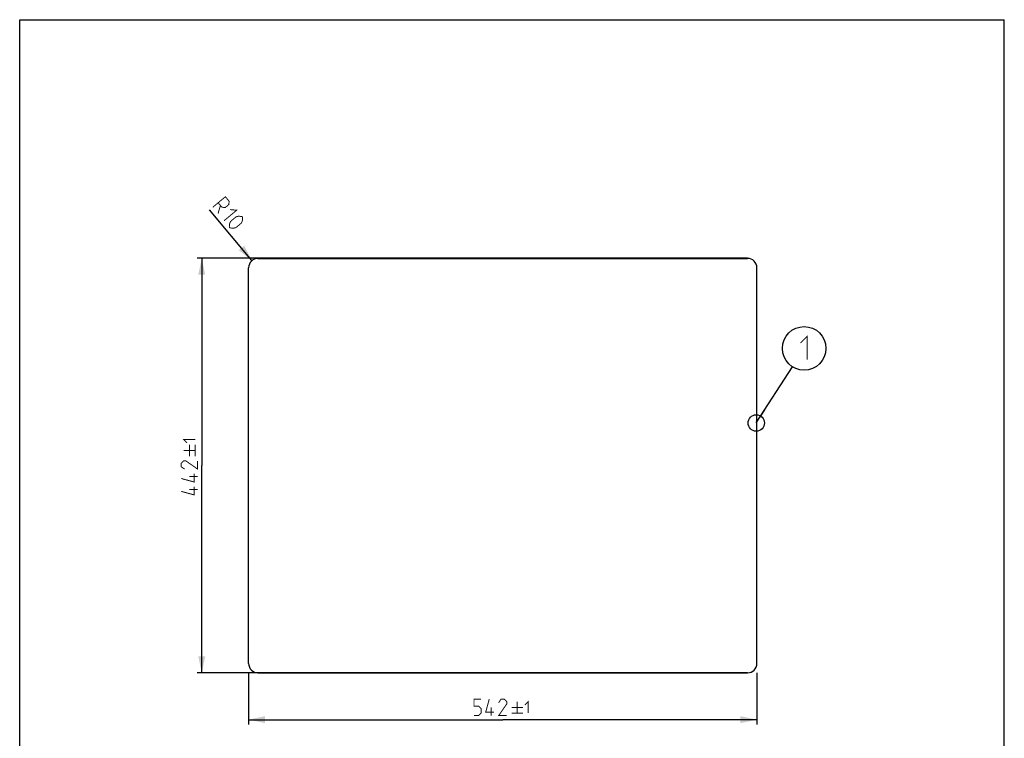
# Model space of a CAD drawing. Units: millimetres. Extents: x 0 to 210, y 0 to 297.
# Drawn here: x 0 to 210, y 144 to 297 of the extents above; entities that cross this region are included whole.
import ezdxf

# ---------------------------------------------------------------- set-up
doc = ezdxf.new("R2010")
doc.units = ezdxf.units.MM
doc.header["$LTSCALE"] = 19.36
doc.layers.get('0').update_dxf_attribs({"linetype": 'CONTINUOUS'})
for name, color, linetype in [('03___PRT_ALL_CURVES', 7, 'CONTINUOUS'), ('ALL_DETAIL_ITEM', 7, 'CONTINUOUS'), ('ALL_DIM', 7, 'CONTINUOUS')]:
    doc.layers.add(name, color=color, linetype=linetype)
doc.styles.get("Standard").update_dxf_attribs({"font": 'txt', "width": 0.6})
doc.dimstyles.new('DIMSTYLE_1', dxfattribs={"dimtxt": 3.5, "dimasz": 3.5, "dimexe": 1, "dimexo": 0, "dimgap": 0.875, "dimtad": 1, "dimdec": 3, "dimlfac": 5, "dimdsep": 46, "dimtxsty": 'STANDARD', "dimblk": '_FILLED', "dimblk1": '_FILLED', "dimblk2": '_FILLED', "dimcen": 0.09, "dimclrt": 5, "dimadec": 3, "dimazin": 2, "dimtp": 0.2, "dimtm": 0.2, "dimtfac": 1, "dimtdec": 3, "dimtofl": 0, "dimtmove": 0, "dimatfit": 3, "dimldrblk": '_FILLED', "dimfxl": 1, "dimtolj": 1, "dimarcsym": 0})
doc.dimstyles.new('DIMSTYLE_2', dxfattribs={"dimtxt": 3.5, "dimasz": 3.5, "dimexe": 1, "dimexo": 0, "dimgap": 0.875, "dimtad": 1, "dimdec": 3, "dimlfac": 5, "dimdsep": 46, "dimtxsty": 'STANDARD', "dimblk": '_FILLED', "dimblk1": '_FILLED', "dimblk2": '_FILLED', "dimcen": 0.09, "dimclrt": 5, "dimadec": 3, "dimazin": 2, "dimtol": 1, "dimtp": 1, "dimtm": 1, "dimtfac": 1, "dimtdec": 3, "dimtofl": 0, "dimtmove": 0, "dimatfit": 3, "dimldrblk": '_FILLED', "dimfxl": 1, "dimtolj": 1, "dimarcsym": 0})
doc.dimstyles.get("Standard").update_dxf_attribs({"dimtxt": 3.5, "dimasz": 3.5, "dimexe": 1, "dimexo": 0, "dimtad": 1, "dimdec": 3, "dimdsep": 46, "dimtxsty": 'STANDARD', "dimblk": '_FILLED', "dimblk1": '_FILLED', "dimblk2": '_FILLED', "dimcen": 0.09, "dimclrt": 5, "dimadec": 3, "dimazin": 2, "dimtol": 1, "dimtp": 0.005, "dimtm": 0.005, "dimtfac": 1, "dimtdec": 3, "dimtofl": 0, "dimtmove": 0, "dimatfit": 3, "dimldrblk": '_FILLED', "dimfxl": 1, "dimtolj": 1, "dimarcsym": 0})

# ---------------------------------------------------------------- blocks, each defined once
blk = doc.blocks.new('_FILLED')
at = {"color": 0, "linetype": 'BYBLOCK'}
blk.add_solid([(0, 0), (-1, 0.214), (-1, -0.214)], dxfattribs=at)
blk = doc.blocks.new('*D0')
at = {"layer": 'ALL_DIM', "color": 2, "linetype": 'CONTINUOUS'}
blk.add_line((49.54, 245.63), (40.51, 256.44), dxfattribs=at)
at = {"layer": 'ALL_DIM', "color": 2, "linetype": 'CONTINUOUS', "xscale": 3.5, "yscale": 3.5, "zscale": 3.5, "rotation": 309.8913647099}
blk.add_blockref('_FILLED', (49.54, 245.63), dxfattribs=at)
blk = doc.blocks.new('*D1')
at = {"layer": 'ALL_DIM', "color": 2, "linetype": 'CONTINUOUS'}
for p, q in [((155.23, 246.1), (37.83, 246.1)), ((38.83, 246.1), (38.83, 201.9)), ((38.83, 157.7), (38.83, 201.9)), ((155.23, 157.7), (37.83, 157.7))]:
    blk.add_line(p, q, dxfattribs=at)
at = {"layer": 'ALL_DIM', "color": 2, "linetype": 'CONTINUOUS', "xscale": 3.5, "yscale": 3.5, "zscale": 3.5}
for p, rotation in [((38.83, 246.1), 90), ((38.83, 157.7), 270)]:
    blk.add_blockref('_FILLED', p, dxfattribs=dict(at, rotation=rotation))
blk = doc.blocks.new('*D2')
at = {"layer": 'ALL_DIM', "color": 2, "linetype": 'CONTINUOUS'}
for p, q in [((48.83, 157.7), (48.83, 146.7)), ((157.23, 157.7), (157.23, 146.7)), ((48.83, 147.7), (103.03, 147.7)), ((157.23, 147.7), (103.03, 147.7))]:
    blk.add_line(p, q, dxfattribs=at)
at = {"layer": 'ALL_DIM', "color": 2, "linetype": 'CONTINUOUS', "xscale": 3.5, "yscale": 3.5, "zscale": 3.5, "rotation": 180}
blk.add_blockref('_FILLED', (48.83, 147.7), dxfattribs=at)
at = {"layer": 'ALL_DIM', "color": 2, "linetype": 'CONTINUOUS', "xscale": 3.5, "yscale": 3.5, "zscale": 3.5}
blk.add_blockref('_FILLED', (157.23, 147.7), dxfattribs=at)
blk = doc.blocks.new('POZ_FS_B2B_BL2', base_point=(167.31, 226.9))
at = {"layer": 'ALL_DETAIL_ITEM', "color": 5, "linetype": 'CONTINUOUS', "const_width": 0.2}
blk.add_lwpolyline([(166.55, 228.05), (167.98, 229.48), (167.98, 224.48)], dxfattribs=at)
at = {"layer": 'ALL_DETAIL_ITEM', "color": 2, "linetype": 'CONTINUOUS'}
blk.add_circle((167.31, 226.9), 4.65, dxfattribs=at)

msp = doc.modelspace()

# ---------------------------------------------------------------- linework, layer by layer
at = {"color": 7, "linetype": 'CONTINUOUS'}
for p, q in [((0, 0), (0, 297)), ((0, 297), (210, 297)), ((210, 0), (210, 297))]:
    msp.add_line(p, q, dxfattribs=at)
at = {"layer": '03___PRT_ALL_CURVES', "color": 7, "linetype": 'CONTINUOUS'}
for p, q in [((50.82656, 246.09531), (155.22656, 246.09531)), ((48.82656, 159.69531), (48.82656, 244.09531)), ((157.22656, 159.69531), (157.22656, 244.09531)), ((50.82656, 157.69531), (155.22656, 157.69531))]:
    msp.add_line(p, q, dxfattribs=at)
for centre, start, end in [((50.82656, 244.09531), 90, 180), ((155.22656, 244.09531), 0, 90), ((50.82656, 159.69531), 180, 270), ((155.22656, 159.69531), 270, 360)]:
    msp.add_arc(centre, 2, start, end, dxfattribs=at)
at = {"layer": 'ALL_DIM', "color": 5, "linetype": 'CONTINUOUS', "const_width": 0.2}
for points in [[(41.18301, 256.99676), (43.86842, 259.24143), (44.67008, 258.28234), (44.60712, 257.57804), (43.83986, 256.93671), (43.13556, 256.99968), (42.33389, 257.95877)], [(42.81489, 257.38331), (42.30534, 255.65405)], [(44.86483, 256.49012), (46.27342, 256.3642), (43.58801, 254.11953)], [(44.9966, 253.99359), (46.1475, 254.95559), (46.69146, 255.08446), (47.39576, 255.02149), (47.55609, 254.82967), (47.49313, 254.12537), (47.26983, 253.61288), (46.11893, 252.6509), (45.57497, 252.52204), (44.87067, 252.58501), (44.71034, 252.77682), (44.7733, 253.48112), (44.9966, 253.99359)], [(35.67656, 206.74947), (34.97657, 207.44947), (37.42656, 207.44947)], [(36.20156, 203.89114), (36.20156, 206.34114)], [(37.42656, 203.89114), (37.42656, 206.34114)], [(34.97657, 205.11614), (37.42656, 205.11614)], [(37.95156, 202.89115), (37.95156, 201.14114), (35.45157, 202.89115), (34.95156, 202.89115), (34.45156, 202.39115), (34.45156, 201.64115), (35.20156, 201.14114)], [(37.20156, 200.14115), (37.20156, 198.39114), (34.45156, 199.14114)], [(37.95156, 199.55781), (36.20156, 199.55781)], [(37.20156, 197.39115), (37.20156, 195.64114), (34.45156, 196.39114)], [(37.95156, 196.80781), (36.20156, 196.80781)], [(96.89739, 148.57031), (97.89739, 148.57031), (98.3974, 149.07031), (98.3974, 150.07031), (97.89739, 150.57031), (96.89739, 150.57031), (96.89739, 152.07032), (98.3974, 152.07032)], [(101.1474, 149.32032), (99.39739, 149.32032), (100.1474, 152.07032)], [(103.8974, 148.57031), (102.14739, 148.57031), (103.8974, 151.07032), (103.8974, 151.57031), (103.39739, 152.07032), (102.6474, 152.07032), (102.14739, 151.32031)], [(106.1224, 151.54531), (106.1224, 149.09531)], [(107.75573, 150.84531), (108.45573, 151.54531), (108.45573, 149.09531)], [(100.56407, 148.57031), (100.56407, 150.32032)], [(104.89739, 150.32032), (107.34739, 150.32032)], [(104.89739, 149.09531), (107.34739, 149.09531)]]:
    msp.add_lwpolyline(points, dxfattribs=at)

# ---------------------------------------------------------------- block references
at = {"layer": 'ALL_DETAIL_ITEM', "color": 2, "linetype": 'CONTINUOUS'}
msp.add_blockref('POZ_FS_B2B_BL2', (167.31164, 226.89722), dxfattribs=at)

# ---------------------------------------------------------------- dimensions: what is measured, and where the dimension line sits
at = {"layer": 'ALL_DIM', "color": 2, "linetype": 'CONTINUOUS'}
dim = msp.add_radius_dim(center=(50.82656, 244.09531), mpoint=(49.54389, 245.62984), text='R<>', dimstyle='DIMSTYLE_1', override={"dimpost": '<>'}, dxfattribs=at)
dim.commit()
dim.dimension.update_dxf_attribs({"geometry": '*D0', "text_midpoint": (40.51165, 256.43559), "dimtype": 164})
dim = msp.add_linear_dim(base=(38.82656, 246.09531), p1=(155.22656, 157.69531), p2=(155.22656, 246.09531), angle=90, dimstyle='DIMSTYLE_2', dxfattribs=at)
dim.commit()
dim.dimension.update_dxf_attribs({"geometry": '*D1', "text_midpoint": (38.82656, 195.64115), "dimtype": 160})
dim = msp.add_linear_dim(base=(157.22656, 147.69531), p1=(48.82656, 157.69531), p2=(157.22656, 157.69531), dimstyle='DIMSTYLE_2', dxfattribs=at)
dim.commit()
dim.dimension.update_dxf_attribs({"geometry": '*D2', "text_midpoint": (96.8974, 147.69531), "dimtype": 160})

# ---------------------------------------------------------------- leaders
at = {"layer": 'ALL_DETAIL_ITEM', "color": 2, "linetype": 'CONTINUOUS'}
msp.add_leader([(157.0915, 210.97881), (164.79704, 222.98059)], dimstyle='STANDARD', override={"dimtad": 0, "dimldrblk": 'DOTBLANK'}, dxfattribs=at)

doc.saveas('drawing.dxf')
